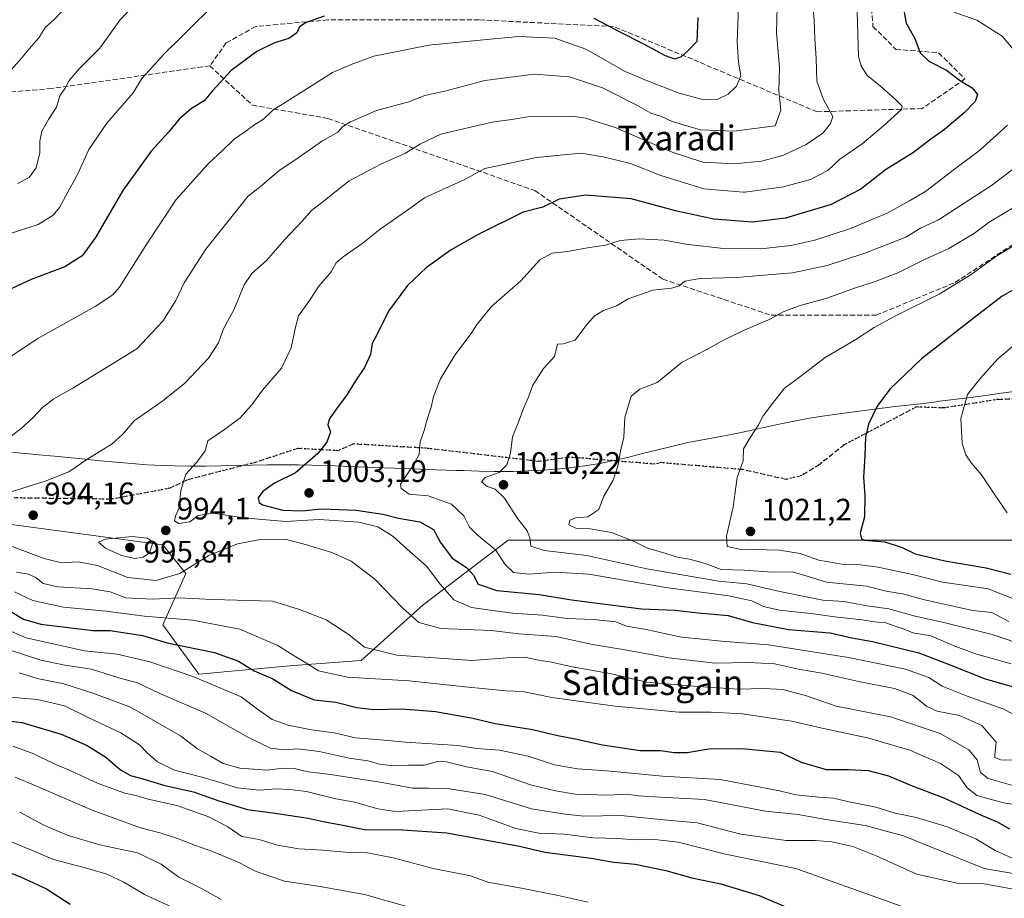
# Model space of a CAD drawing. Units: metres. Extents: x 579863 to 583310, y 4754344 to 4756698.
# Drawn here: x 581429 to 581747, y 4755274 to 4755557 of the extents above; entities that cross this region are included whole.
import ezdxf
from ezdxf.enums import TextEntityAlignment as Align

# ---------------------------------------------------------------- set-up
doc = ezdxf.new("R2010")
doc.units = ezdxf.units.M
doc.header["$MEASUREMENT"] = 0
doc.linetypes.add('DGN Style 3', pattern=[2.307223, 1.648017, -0.659207])
doc.linetypes.add('DGN Style 5', pattern=[1.153612, 0.494405, -0.659207])
for name, color, linetype, lineweight in [('Arbolado forestal CxS', 92, 'Continuous', 0), ('Curva de nivel maestra', 30, 'Continuous', 30), ('Curva de nivel normal', 30, 'Continuous', 0), ('Municipio', 91, 'Continuous', 13), ('Municipio CxS', 4, 'Continuous', 0), ('Punto de cota en terreno', 7, 'Continuous', 0), ('Ruta', 7, 'DGN Style 5', 30), ('Rótulo de punto de cota en terreno', 7, 'Continuous', 0), ('Senda', 7, 'DGN Style 3', 0), ('Texto cartográfico', 7, 'Continuous', 0)]:
    doc.layers.add(name, color=color, linetype=linetype, lineweight=lineweight)
doc.styles.add('Style-Arial', font='txt')

# ---------------------------------------------------------------- blocks, each defined once
blk = doc.blocks.new('*U6')
at = {"layer": 'Arbolado forestal CxS', "color": 92, "linetype": 'Continuous', "lineweight": 0}
blk.add_polyline3d([(581779.3091, 4755389.3433, 1033.635), (581696.8741, 4755389.3447, 1024.4334), (581586.9615, 4755389.3467, 1007.6542), (581567.5737, 4755374.6461, 996.1031), (581559.4837, 4755368.5115, 991.9973), (581539.5851, 4755350.5161, 983.9178), (581517.7283, 4755348.9765, 979.3181), (581487.2493, 4755346.1611, 971.8783), (581475.6515, 4755362.0251, 980.0887), (581483.0369, 4755378.6375, 990.6447), (581475.6519, 4755387.8677, 994.3684), (581407.5013, 4755396.9617, 987.5693)], dxfattribs=at)
blk = doc.blocks.new('5PATER')
at = {"layer": 'Punto de cota en terreno', "linetype": 'Continuous', "lineweight": 0}
h = blk.add_hatch(color=51, dxfattribs=at)
edge = h.paths.add_edge_path()
edge.add_ellipse((0, 0), major_axis=(-0.11, -0.111), ratio=0.999422, start_angle=0, end_angle=360)

msp = doc.modelspace()

# ---------------------------------------------------------------- linework, layer by layer
at = {"layer": 'Arbolado forestal CxS', "color": 92, "linetype": 'Continuous', "lineweight": 0}
for points in [[(581407.5013, 4755396.9617, 987.5693), (581475.6519, 4755387.8677, 994.3684), (581483.0369, 4755378.6375, 990.6447), (581475.6515, 4755362.0251, 980.0887), (581487.2493, 4755346.1611, 971.8783), (581517.7283, 4755348.9765, 979.3181), (581539.5851, 4755350.5161, 983.9178), (581559.4837, 4755368.5115, 991.9973), (581567.5737, 4755374.6461, 996.1031), (581586.9615, 4755389.3467, 1007.6542), (581696.8741, 4755389.3447, 1024.4334), (581779.3091, 4755389.3433, 1033.635)], [(581779.3091, 4755389.3433, 1033.635), (581696.8741, 4755389.3447, 1024.4334), (581586.9615, 4755389.3467, 1007.6542), (581567.5737, 4755374.6461, 996.1031), (581559.4837, 4755368.5115, 991.9973), (581539.5851, 4755350.5161, 983.9178), (581517.7283, 4755348.9765, 979.3181), (581487.2493, 4755346.1611, 971.8783), (581475.6515, 4755362.0251, 980.0887), (581483.0369, 4755378.6375, 990.6447), (581475.6519, 4755387.8677, 994.3684), (581407.5013, 4755396.9617, 987.5693)], [(581779.3091, 4755389.3433, 1033.635), (581696.8741, 4755389.3447, 1024.4334), (581586.9615, 4755389.3467, 1007.6542), (581567.5737, 4755374.6461, 996.1031), (581559.4837, 4755368.5115, 991.9973), (581539.5851, 4755350.5161, 983.9178), (581517.7283, 4755348.9765, 979.3181), (581487.2493, 4755346.1611, 971.8783), (581475.6515, 4755362.0251, 980.0887), (581483.0369, 4755378.6375, 990.6447), (581475.6519, 4755387.8677, 994.3684), (581407.5013, 4755396.9617, 987.5693)]]:
    msp.add_polyline3d(points, dxfattribs=at)
at = {"layer": 'Curva de nivel maestra', "color": 30, "linetype": 'Continuous', "lineweight": 30, "flags": 128}
for points, elevation in [([(581714.6, 4755559.6101), (581715.22, 4755556.0501), (581717.96, 4755551.1101), (581719.77, 4755546.5001), (581722.51, 4755543.8601), (581728.25, 4755540.9701), (581732.73, 4755537.5401), (581736.5, 4755535.2001), (581738.26, 4755533.0601), (581737.45, 4755530.8101), (581733.91, 4755527.1701), (581727.54, 4755521.7401), (581722.72, 4755518.3401), (581717.55, 4755514.3401), (581708.53, 4755508.8001), (581700.55, 4755502.5401), (581691, 4755497.5601), (581676.34, 4755493.1601), (581665.67, 4755491.9501), (581653.24, 4755492.8401), (581641.3, 4755495.4801), (581626.58, 4755499.4501), (581612, 4755500.5701), (581603.34, 4755499.2801), (581598.06, 4755496.7401), (581591.78, 4755495.1401), (581577.22, 4755487.9501), (581568.57, 4755482.9601), (581560.62, 4755477.2501), (581554.42, 4755471.4901), (581548.38, 4755463.2201), (581544.85, 4755456.0201), (581543.04, 4755452.7301), (581542.52, 4755449.1901), (581540.64, 4755445.0601), (581537.7, 4755440.7601), (581534.77, 4755435.9801), (581532.07, 4755432.5101), (581529.24, 4755428.3401), (581528.82, 4755426.5901), (581529.66, 4755424.3301), (581528.45, 4755420.9401), (581525.62, 4755417.3501), (581518.38, 4755411.1001), (581511.58, 4755407.6901), (581507.79, 4755405.1001), (581506.34, 4755402.9601), (581506.65, 4755401.4801), (581507.68, 4755400.7501), (581514.28, 4755399.0501), (581520.44, 4755398.8401), (581526.76, 4755399.4201), (581537.9, 4755399.0501), (581546.48, 4755397.7601), (581551.54, 4755396.4501), (581558.45, 4755395.2601), (581562.82, 4755392.7701), (581565.07, 4755388.6501), (581568.86, 4755383.5401), (581573.51, 4755380.5301), (581575.73, 4755378.0801), (581577.2, 4755375.1901), (581583.27, 4755373.1601), (581596.95, 4755371.8701), (581607.38, 4755370.1501), (581629.94, 4755367.2301), (581640.73, 4755366.7401), (581648.18, 4755365.9401), (581657.8, 4755365.0601), (581665.67, 4755362.7601), (581677.34, 4755360.5501), (581690.77, 4755359.4801), (581697.72, 4755357.8601), (581704.37, 4755356.7201), (581719.29, 4755352.9801), (581729.1, 4755349.2601), (581740.67, 4755344.6001), (581763.49, 4755338.1701)], 1000), ([(581527.63, 4755558.3201), (581521.78, 4755556.3001), (581519.69, 4755554.8501), (581518.79, 4755553.0201), (581516.27, 4755551.1601), (581511.57, 4755549.7001), (581505.88, 4755546.9801), (581497.62, 4755540.8601), (581491.56, 4755534.2201), (581488.95, 4755531.0401), (581484.82, 4755528.5901), (581480.87, 4755525.0901), (581477.46, 4755520.9101), (581471.87, 4755514.8001), (581462.67, 4755502.1201), (581453.87, 4755486.9501), (581449.58, 4755481.0201), (581444.06, 4755477.5401), (581433.21, 4755473.3901), (581420.78, 4755467.7501)], 975), ([(581648.07, 4755557.8701), (581647.77, 4755550.1201), (581644.84, 4755547.1301), (581642.67, 4755545.2301), (581640.67, 4755544.5201), (581637.67, 4755545.5401), (581630.68, 4755549.3601), (581623.03, 4755553.1401), (581614.6, 4755557.6201)], 975), ([(581753.36, 4755472.0801), (581746.14, 4755468.0601), (581735.88, 4755460.0701), (581720.16, 4755447.8401), (581709.97, 4755438.0601), (581705.85, 4755432.5301), (581703.09, 4755426.7401), (581702.11, 4755422.5301), (581701.94, 4755416.6901), (581701.42, 4755409.5901), (581701.92, 4755403.8801), (581701.74, 4755396.8601), (581700.44, 4755391.5701), (581700.77, 4755389.7601), (581701.82, 4755389.3201), (581708.31, 4755388.8101), (581713.97, 4755387.0001), (581718.08, 4755384.9401), (581727.69, 4755382.6501), (581741, 4755380.4601), (581749, 4755378.4401)], 1025), ([(581426.6, 4755366.3601), (581430.67, 4755363.8401), (581436.33, 4755362.2801), (581453, 4755360.2701), (581458.67, 4755360.1801), (581469.01, 4755358.6201), (581477, 4755356.2801), (581492.24, 4755353.0901), (581499.96, 4755350.3001), (581505.02, 4755347.2601), (581511.1, 4755344.6301), (581517.11, 4755340.8201), (581524.42, 4755337.8401), (581531.34, 4755337.0601), (581538.09, 4755335.4001), (581543.67, 4755334.7701), (581552.67, 4755334.9501), (581563.46, 4755334.1101), (581575.49, 4755331.9401), (581582.7, 4755330.1901), (581594.78, 4755328.3301), (581602.97, 4755326.3201), (581608.48, 4755325.2801), (581617.33, 4755323.3701), (581629.51, 4755321.5601), (581636, 4755321.5001), (581640.42, 4755320.8901), (581644.67, 4755320.8801), (581651.6, 4755322.0801), (581662.24, 4755322.2001), (581674.61, 4755320.9601), (581681.38, 4755317.8101), (581689.45, 4755315.3901), (581696.66, 4755315.4401), (581702.99, 4755315.1101), (581709.52, 4755313.3701), (581717.12, 4755310.0901), (581727.34, 4755306.2201), (581738.96, 4755300.9001), (581744.51, 4755298.5001), (581748.49, 4755296.2701)], 975), ([(581423.98, 4755331.2801), (581430.16, 4755330.5001), (581442.86, 4755326.8301), (581451.19, 4755323.1501), (581457.19, 4755319.3501), (581461.93, 4755315.2801), (581465.14, 4755313.4401), (581469.21, 4755312.3501), (581476.22, 4755310.1801), (581485.53, 4755308.2101), (581493.63, 4755305.3101), (581502.86, 4755302.5401), (581511.03, 4755301.4601), (581522.47, 4755299.7101), (581527.34, 4755298.5701), (581533.06, 4755297.6001), (581541.13, 4755295.9701), (581551.35, 4755296.0401), (581567.16, 4755294.9501), (581590.59, 4755290.7101), (581598.75, 4755288.7701), (581613.7, 4755286.7701), (581620.99, 4755285.5301), (581627.83, 4755284.9001), (581637.77, 4755282.7901), (581646.12, 4755280.4701), (581655.46, 4755278.4801), (581667.86, 4755274.7401), (581678.16, 4755270.3101)], 950), ([(581421.03, 4755284.1401), (581429.71, 4755280.8201), (581438.12, 4755276.8601), (581445.68, 4755272.0001)], 925)]:
    msp.add_lwpolyline(points, dxfattribs=dict(at, elevation=elevation))
at = {"layer": 'Curva de nivel normal', "color": 30, "linetype": 'Continuous', "lineweight": 0, "flags": 128}
for points, elevation in [([(581752.72, 4755579.12), (581744.2, 4755575.27), (581739.74, 4755572.62), (581733.09, 4755569.0301), (581727.52, 4755565.18), (581725.89, 4755562.9), (581726.64, 4755561.36), (581728.25, 4755560.44), (581738.03, 4755557.04), (581746.21, 4755551.9), (581752.37, 4755544.5)], 1005), ([(581673.86, 4755569.66), (581673.42, 4755552.99), (581674.42, 4755541.76), (581674.2, 4755534.22), (581674.83, 4755528.06), (581673, 4755523.02), (581659.67, 4755521.3), (581648.96, 4755521.66), (581639.84, 4755524.36), (581636.3, 4755525.96), (581632.95, 4755527.06), (581628.45, 4755529.6), (581617.28, 4755535.23), (581606.67, 4755538.77), (581595.34, 4755539.67), (581579.41, 4755537.61), (581566.46, 4755534.15), (581560.02, 4755532.72), (581554.9, 4755530.75), (581544.48, 4755527.92), (581536.05, 4755524.28), (581533.66, 4755522.76), (581532.02, 4755520.95), (581527.08, 4755518.16), (581519.27, 4755512.67), (581513, 4755508.48), (581507.09, 4755503.42), (581504.7559, 4755501.5653), (581503, 4755500.17), (581489.47, 4755483.17), (581482.46, 4755472.3), (581479.84, 4755466.64), (581475.6, 4755459.93), (581467.27, 4755451.01), (581446.6, 4755438.35), (581440.42, 4755434.89), (581436.86, 4755432.16), (581433.85, 4755428.89), (581429.93, 4755425.37), (581426.84, 4755422.96)], 985), ([(581685.02, 4755563.35), (581685.51, 4755557.02), (581685.73, 4755551.02), (581686.18, 4755544.69), (581686.4, 4755537.34), (581688.62, 4755531.44), (581691.59, 4755525.94), (581690.84, 4755523.72), (581688.4, 4755520.63), (581682.93, 4755516.93), (581675.41, 4755513.43), (581668.6, 4755511.57), (581659.67, 4755510.69), (581649.62, 4755511.3), (581639.77, 4755514.45), (581621.41, 4755522.42), (581611.82, 4755525.48), (581607.41, 4755526.09), (581593.95, 4755525.97), (581588.12, 4755525.06), (581582.32, 4755524.29), (581574.34, 4755522.49), (581565.24, 4755520.34), (581558.63, 4755517.16), (581553.87, 4755514.14), (581545.83, 4755510.58), (581535.63, 4755505.21), (581531.0262, 4755501.5653), (581528.67, 4755499.7), (581523.49, 4755495.71), (581520.61, 4755492.3), (581514.86, 4755486.18), (581508.99, 4755479.56), (581504.32, 4755475.35), (581501.81, 4755471.66), (581498.48, 4755463.6), (581495.1, 4755457.33), (581493.5, 4755453.02), (581490.31, 4755448.02), (581482.68, 4755440), (581475.55, 4755434.3), (581466.32, 4755427.83), (581462.61, 4755423.4), (581459.26, 4755420.42), (581451.39, 4755415.61), (581445.3, 4755411.42), (581437.72, 4755408.35), (581421.49, 4755403.32)], 990), ([(581493.93, 4755564.04), (581481.6, 4755551.69), (581475.99, 4755546.18), (581471.31, 4755540.9), (581468.84, 4755538.21), (581466, 4755533.65), (581457.58, 4755523.84), (581451.74, 4755515.39), (581448.32, 4755507.69), (581444.957, 4755501.5653), (581442.28, 4755496.69), (581440.25, 4755494.19), (581435.38, 4755491.18), (581422.99, 4755487.22)], 970), ([(581467.55, 4755563.17), (581461.75, 4755557.02), (581455.3, 4755548), (581448.69, 4755541.42), (581445.38, 4755537.63), (581444.16, 4755535.09), (581442.42, 4755532.69), (581441.29, 4755529.02), (581438.7, 4755525.02), (581436.62, 4755521.21), (581436, 4755518.07), (581436, 4755514.32), (581434.74, 4755509.48), (581432.56, 4755506.3), (581428.78, 4755504.39)], 965), ([(581416.12, 4755441.59), (581435.13, 4755454.24), (581453.78, 4755464.66), (581459.51, 4755468.44), (581461.6, 4755470.98), (581470.4, 4755484.97), (581479.94, 4755499.26), (581482.0069, 4755501.5653), (581486.27, 4755506.32), (581490.46, 4755510.93), (581494.85, 4755515.02), (581498.6, 4755518.69), (581501.99, 4755521.06), (581504.94, 4755523.2), (581508.06, 4755525.08), (581511.02, 4755528.07), (581521.67, 4755534.68), (581530.34, 4755540.21), (581536.34, 4755542.71), (581543.67, 4755545.39), (581561.34, 4755548.96), (581576.67, 4755550.5), (581590.34, 4755551.76), (581601.98, 4755551.23), (581611.92, 4755547.7), (581624.64, 4755540.51), (581632, 4755537.43), (581642, 4755533.54), (581650, 4755531.41), (581654.55, 4755531.58), (581657.85, 4755533.18), (581660.52, 4755535.74), (581661.94, 4755539.06), (581661.2, 4755543.54), (581660.72, 4755550.07), (581661.17, 4755561.18)], 980), ([(581425.13, 4755539.19), (581430.03, 4755544.81), (581433.26, 4755548.69), (581435.62, 4755551.35), (581437.68, 4755554.69), (581440.5, 4755557.14), (581443.02, 4755559.87)], 960), ([(581699.38, 4755559.77), (581699.9, 4755545.29), (581700.66, 4755542.37), (581702.64, 4755539.26), (581706.88, 4755535.92), (581711.86, 4755531.31), (581713.88, 4755529.35), (581713.68, 4755528.28), (581707.91, 4755523.02), (581701.08, 4755517.18), (581693.82, 4755512.21), (581690, 4755508.52), (581684.34, 4755505.66), (581675.67, 4755503.27), (581663.1853, 4755501.5653), (581663, 4755501.54), (581662.7198, 4755501.5653), (581650.04, 4755502.71), (581636.14, 4755507.01), (581626.37, 4755510.79), (581617.59, 4755512.96), (581610.46, 4755514.15), (581596.1, 4755512.81), (581579.4, 4755509.19), (581572.76, 4755505.53), (581567.69, 4755503.32), (581563.889, 4755501.5653), (581560, 4755499.77), (581554.93, 4755496.09), (581545.66, 4755489.69), (581539.7, 4755484.88), (581533.74, 4755480.78), (581531.53, 4755478.77), (581529.9, 4755475.93), (581525.86, 4755471.25), (581522.89, 4755466.69), (581519.3, 4755461.69), (581518.39, 4755458.02), (581516.97, 4755451.38), (581513.86, 4755444.81), (581507.7, 4755437.72), (581504.34, 4755432.97), (581500.54, 4755428.81), (581495.48, 4755425), (581490.1, 4755421.37), (581489.26, 4755418.2), (581486.54, 4755414.46), (581482.97, 4755410.66), (581481.4, 4755405.38), (581480.84, 4755399.78), (581479.7, 4755397.09), (581479.34, 4755395.56), (581480.76, 4755394.75), (581484.26, 4755395.27), (581487, 4755397.28), (581491.67, 4755398.03), (581501.62, 4755396.6), (581515.16, 4755395.35), (581525.98, 4755396.01), (581538.76, 4755395.2), (581544.94, 4755393.63), (581549.82, 4755390.52), (581554.29, 4755386.6), (581560.61, 4755381.02), (581565, 4755375.12), (581569.42, 4755370.13), (581575.05, 4755367.62), (581581.92, 4755366.66), (581588.39, 4755365.81), (581597.92, 4755365.21), (581605.89, 4755364.12), (581614.48, 4755363.77), (581621.67, 4755362.98), (581625.06, 4755361.65), (581630.9, 4755360.7), (581642.82, 4755358.06), (581649.31, 4755357.38), (581655.72, 4755356.73), (581670.84, 4755355.56), (581696.64, 4755351.48), (581714.99, 4755347.72), (581722.52, 4755345.05), (581726.85, 4755342.27), (581734.83, 4755339.06), (581746.72, 4755334.85), (581751.74, 4755332.09)], 995), ([(581747.84, 4755523.19), (581738.88, 4755515.06), (581730.38, 4755508.73), (581721.85, 4755502.07), (581720.9997, 4755501.5653), (581716.29, 4755498.77), (581709.06, 4755494.8), (581697.29, 4755489.82), (581685.76, 4755486.05), (581678, 4755484.41), (581668.34, 4755483.34), (581656.34, 4755483.37), (581644.22, 4755484.77), (581637.19, 4755486.12), (581629.22, 4755486.55), (581623, 4755486.03), (581618.34, 4755484.54), (581612.52, 4755483.64), (581606.09, 4755482.43), (581601.14, 4755481.96), (581597.1, 4755479.71), (581591.03, 4755473.02), (581581.57, 4755464.67), (581576.88, 4755459), (581575, 4755456.02), (581569.76, 4755449.04), (581565.11, 4755441.41), (581562.86, 4755435.66), (581562.09, 4755432.2), (581560.62, 4755427.65), (581559.83, 4755424.69), (581558.55, 4755421.02), (581558.24, 4755417.02), (581555.79, 4755412.69), (581552.17, 4755407.42), (581552.4, 4755405.97), (581554.98, 4755404.18), (581561.15, 4755403.62), (581568.64, 4755400.94), (581572.63, 4755397.18), (581574.47, 4755393.54), (581576.78, 4755391.15), (581582.8, 4755386.28), (581585.96, 4755381.49), (581588.64, 4755378.96), (581593.61, 4755378.38), (581602.05, 4755379.08), (581612.95, 4755378.34), (581637.78, 4755374.12), (581658.01, 4755371.36), (581665.49, 4755369.84), (581669.28, 4755367.96), (581674.4, 4755366.75), (581685.34, 4755365.64), (581692.1, 4755364.66), (581701, 4755363.63), (581705.01, 4755362.98), (581708.69, 4755362.68), (581712.32, 4755361.37), (581714.59, 4755360.65), (581717.36, 4755359.5), (581723.15, 4755358.53), (581730.35, 4755355.33), (581737.53, 4755352.74), (581749.11, 4755349.42)], 1005), ([(581759.67, 4755516.66), (581742.67, 4755503.72), (581739.3533, 4755501.5653), (581725.63, 4755492.65), (581719.85, 4755490.02), (581715.11, 4755487.1), (581701.9, 4755481.86), (581689.71, 4755477.88), (581678.62, 4755475.6), (581668.05, 4755474.73), (581660.67, 4755474.02), (581648.84, 4755473.76), (581643.89, 4755472.84), (581641.96, 4755471.29), (581639.53, 4755470.63), (581633.58, 4755469.93), (581625.55, 4755467.2), (581622.11, 4755465.02), (581617.46, 4755463.26), (581614.61, 4755461.61), (581611.98, 4755458.46), (581608.5, 4755453.82), (581604.7, 4755452.68), (581602.86, 4755452.54), (581601.91, 4755448.62), (581598.3, 4755444.69), (581594.9, 4755439.35), (581593.42, 4755435.22), (581591.89, 4755431.82), (581590.19, 4755427.22), (581588.35, 4755422.69), (581587.69, 4755417.42), (581586.54, 4755413.64), (581584, 4755411.19), (581579.53, 4755409.59), (581578.35, 4755408.12), (581580.17, 4755406.71), (581582.71, 4755405.84), (581585.71, 4755402.92), (581589.68, 4755396.69), (581593.06, 4755392.41), (581593.91, 4755390.1), (581594.21, 4755387.4), (581598.54, 4755386), (581612.24, 4755384.41), (581631.65, 4755380.11), (581654.8, 4755376.13), (581663.84, 4755375.24), (581674.44, 4755372.77), (581688.35, 4755370.04), (581695.26, 4755369.62), (581701.9, 4755368.25), (581709.64, 4755367.21), (581718.12, 4755364.79), (581726.98, 4755362.96), (581742.92, 4755358.98), (581754.06, 4755355.17)], 1010), ([(581749.72, 4755496.54), (581741.99, 4755491.86), (581737.28, 4755488.35), (581728.99, 4755483.37), (581720.67, 4755479.64), (581712.52, 4755475.55), (581704.73, 4755472.56), (581699.18, 4755470.87), (581689.34, 4755467.32), (581681.06, 4755465.08), (581675.56, 4755463.01), (581671.39, 4755460.59), (581663, 4755457.13), (581655.67, 4755453.54), (581651.34, 4755451.04), (581643, 4755446.71), (581635, 4755440.22), (581629.34, 4755438.02), (581626.54, 4755435.75), (581624.55, 4755428.91), (581624.18, 4755422.53), (581623.13, 4755418.07), (581622.3, 4755413.22), (581620.8, 4755408.69), (581617.68, 4755403.35), (581616.12, 4755399.25), (581612.63, 4755396.88), (581608.78, 4755396.51), (581606.83, 4755395.77), (581606.53, 4755394.32), (581608.92, 4755393.1), (581613.35, 4755392.99), (581620.24, 4755391.83), (581627.55, 4755388.89), (581631.67, 4755386.93), (581637.77, 4755385.1), (581641.48, 4755383.82), (581645.37, 4755383.21), (581650.46, 4755381.79), (581655.56, 4755379.92), (581663.06, 4755379.71), (581672, 4755379.06), (581678.47, 4755379.17), (581683.3, 4755377.76), (581689.51, 4755375.8), (581702.38, 4755374.47), (581708.8, 4755372.94), (581714.62, 4755371.89), (581720.68, 4755370.25), (581736.64, 4755366.65), (581742.83, 4755366.06), (581748.34, 4755363.16)], 1015), ([(581754.58, 4755487.07), (581744.44, 4755481.02), (581736.22, 4755475.02), (581725.87, 4755468.74), (581712.39, 4755462.04), (581704.92, 4755457.94), (581698.99, 4755454.07), (581689.15, 4755448.23), (581680.82, 4755441.93), (581676.03, 4755438.35), (581672.15, 4755433.38), (581669.13, 4755429.45), (581667.6, 4755426.51), (581664.81, 4755422.2), (581662.77, 4755418.82), (581662.7, 4755414.94), (581660.7, 4755409.58), (581659.44, 4755400.15), (581657.34, 4755390.68), (581657.48, 4755387.26), (581661.46, 4755386.4), (581674.34, 4755386.08), (581681, 4755385), (581687.05, 4755382.89), (581694.52, 4755381.57), (581700.38, 4755381.43), (581706.18, 4755380.62), (581717.21, 4755378.23), (581726.88, 4755375.8), (581734.41, 4755374.72), (581741.69, 4755373.61), (581757.62, 4755367.3)], 1020), ([(581750, 4755452.26), (581744.73, 4755447.78), (581739.21, 4755441.56), (581734.94, 4755436.3), (581732.89, 4755428.59), (581733.29, 4755420.64), (581734.49, 4755416.84), (581736.29, 4755414.19), (581739.53, 4755410.4), (581743.56, 4755404.32), (581747.81, 4755398.18)], 1030), ([(581465.77, 4755390.53), (581457.01, 4755389.7), (581454.88, 4755388.74), (581457.14, 4755386.72), (581462.32, 4755384.4), (581466.54, 4755383.41), (581469.26, 4755383.82), (581471.29, 4755385.3), (581472.49, 4755388.84), (581470.58, 4755390.05), (581465.77, 4755390.53)], 995), ([(581427.04, 4755387.29), (581437.34, 4755383.49), (581442.96, 4755382.01), (581448.3, 4755382.4), (581454.57, 4755381.15), (581464.31, 4755377.26), (581473.3, 4755376.32), (581481.13, 4755378.61), (581490.48, 4755384.38), (581499.66, 4755388.14), (581507.1, 4755389.55), (581515.06, 4755389.69), (581521.57, 4755387.95), (581530.08, 4755385.4), (581536.31, 4755382.54), (581543.91, 4755376.73), (581552.82, 4755367.5), (581558.16, 4755362.84), (581565.27, 4755360.86), (581581.59, 4755360.2), (581590.33, 4755359.15), (581602.33, 4755358.32), (581614.06, 4755355.68), (581624.04, 4755354.13), (581638.76, 4755351.4), (581653.69, 4755349.65), (581664.34, 4755349.88), (581672.72, 4755349.49), (581680.56, 4755347.72), (581688.08, 4755346.49), (581700.34, 4755343.68), (581711.45, 4755341.49), (581717.44, 4755339.23), (581721.88, 4755335.69), (581725.18, 4755334.23), (581732.42, 4755332.76), (581739.62, 4755329.63), (581744.18, 4755324.2), (581743.75, 4755319.99), (581743.84, 4755319.24), (581745.74, 4755318.5), (581752.72, 4755318.35)], 990), ([(581428.43, 4755379.04), (581432.3, 4755378.43), (581434.7, 4755377.32), (581436.99, 4755375.43), (581441.76, 4755374.25), (581452.83, 4755373.71), (581458.59, 4755372.64), (581463.65, 4755370.78), (581472.34, 4755370.31), (581480.67, 4755370.76), (581491.67, 4755370.23), (581511, 4755369.64), (581519.67, 4755366.94), (581528.27, 4755363.67), (581535.64, 4755358.85), (581540.61, 4755354.84), (581551.06, 4755352.27), (581575.22, 4755350.58), (581586.48, 4755351.44), (581592.34, 4755351.57), (581596.67, 4755350.7), (581600.91, 4755350.02), (581607.59, 4755348.48), (581619.71, 4755346.38), (581631.62, 4755343.52), (581646.64, 4755342.29), (581661.01, 4755341.27), (581669.2, 4755341.56), (581675.41, 4755341.2), (581682.74, 4755339.27), (581692.67, 4755335.79), (581710.12, 4755332.4), (581726.15, 4755327.01), (581735.37, 4755321.69), (581738.08, 4755318.46), (581739.19, 4755314.43), (581741.68, 4755312.54), (581749.88, 4755310.08)], 985), ([(581756.99, 4755303.01), (581746.64, 4755304.66), (581738.04, 4755307), (581734.92, 4755309.46), (581732.1, 4755313.42), (581726.27, 4755317.37), (581716.41, 4755321.58), (581702.76, 4755325.62), (581689.08, 4755328.52), (581678.32, 4755331.01), (581671.75, 4755331.96), (581662.51, 4755333.36), (581652.35, 4755333.88), (581641.94, 4755333.93), (581621.38, 4755335.8), (581600.98, 4755338.64), (581591.55, 4755340.5), (581586.12, 4755340.79), (581573.02, 4755342.04), (581555.01, 4755344.03), (581535.11, 4755345.13), (581525.76, 4755347.18), (581522.19, 4755349.5), (581517.92, 4755352.02), (581512.67, 4755355.4), (581500.43, 4755360.6), (581485.19, 4755363.53), (581469.73, 4755364.89), (581457.39, 4755366.45), (581443.6, 4755367.75), (581433.67, 4755369.93), (581427.78, 4755372.68)], 980), ([(581415.92, 4755364.56), (581431.51, 4755357.86), (581450.3, 4755353.65), (581460.92, 4755352.61), (581471.39, 4755350.07), (581485.32, 4755345.34), (581494.49, 4755341.5), (581500.84, 4755338.85), (581506.13, 4755334.81), (581510.89, 4755331.57), (581516.03, 4755329.72), (581523.55, 4755328.23), (581530.8, 4755327.21), (581537.68, 4755325.62), (581546.97, 4755324.88), (581553.86, 4755324.21), (581570.66, 4755323.1), (581576.84, 4755322.19), (581584.14, 4755321.64), (581593.34, 4755319.69), (581601.91, 4755316.92), (581609.26, 4755315.65), (581618.75, 4755314.94), (581636.63, 4755313.29), (581655.22, 4755312.22), (581674.4, 4755308.5), (581679.61, 4755307.23), (581687.06, 4755306.42), (581691.84, 4755306.19), (581696.33, 4755305.06), (581705.46, 4755303.2), (581711.62, 4755301.28), (581718.6, 4755299.88), (581728.41, 4755296.88), (581737.63, 4755293.01), (581743.92, 4755289.28), (581751.5, 4755285.85)], 970), ([(581421.29, 4755355.47), (581436.28, 4755350.6), (581444.01, 4755349.04), (581452.58, 4755347.73), (581461.41, 4755344.96), (581467.4, 4755343.31), (581474.64, 4755339.91), (581489.36, 4755333.6), (581502.96, 4755325.79), (581510.28, 4755322.32), (581514.67, 4755321.75), (581519.09, 4755322.07), (581526.01, 4755321.18), (581535.65, 4755319.05), (581541.69, 4755318.18), (581545.59, 4755317.12), (581549.98, 4755316.55), (581554.82, 4755316.83), (581559.88, 4755316.77), (581564.1, 4755317.96), (581567, 4755317.9), (581573.48, 4755316.28), (581581.92, 4755314.74), (581594.09, 4755310.48), (581602.15, 4755308.54), (581608.49, 4755307.43), (581619.09, 4755307.1), (581625.1, 4755307.45), (581628.98, 4755306.87), (581635.93, 4755306.42), (581650.16, 4755305.71), (581669.86, 4755301.92), (581680.38, 4755300.87), (581688.68, 4755299.4), (581701.98, 4755297.32), (581714.36, 4755294.04), (581740.41, 4755283.43), (581753.49, 4755281.18)], 965), ([(581749.78, 4755276.82), (581740.27, 4755278.47), (581732.09, 4755278.66), (581718.62, 4755281.63), (581705.5, 4755287.52), (581697.99, 4755290.55), (581691.28, 4755292.08), (581685.84, 4755292.47), (581676.51, 4755292.46), (581661.88, 4755294.56), (581647.84, 4755298.18), (581637.12, 4755299.14), (581623.2, 4755300.55), (581611.36, 4755300.39), (581605.29, 4755301.01), (581594.48, 4755302.71), (581579.51, 4755307.34), (581567.96, 4755309.18), (581561.37, 4755309.36), (581556.08, 4755309.33), (581546.32, 4755311.21), (581529.67, 4755313.82), (581522.49, 4755314.59), (581517.94, 4755315.68), (581514.44, 4755315.82), (581509.27, 4755315.13), (581500.47, 4755315.82), (581495.01, 4755317.36), (581491.14, 4755319.61), (581486.78, 4755322.02), (581481.34, 4755326.26), (581465.14, 4755335.49), (581453.4, 4755339.94), (581443.66, 4755343.07), (581435.08, 4755344.76), (581429.27, 4755346.54)], 960), ([(581423.88, 4755339.09), (581429.96, 4755338.42), (581435.24, 4755337.99), (581443.9, 4755335.93), (581451.76, 4755332.07), (581462.02, 4755327.24), (581468.09, 4755323.36), (581470.64, 4755320.66), (581473.86, 4755317.91), (581479.36, 4755315.2), (581489.07, 4755312.74), (581499.7, 4755309.43), (581506.67, 4755308.77), (581512.29, 4755309.2), (581516.48, 4755308.91), (581521.93, 4755308.34), (581531.33, 4755305.97), (581537.54, 4755304.85), (581544.92, 4755302.66), (581550.63, 4755301.84), (581567.48, 4755302.69), (581577.6, 4755300.7), (581589.35, 4755296.36), (581596.8, 4755294.87), (581604.94, 4755294.5), (581614.3, 4755293.33), (581622.23, 4755293.1), (581627.94, 4755292.67), (581633.24, 4755292.88), (581641.67, 4755291.95), (581657, 4755288.07), (581679.62, 4755283.5), (581713.59, 4755271.28)], 955), ([(581427.24, 4755322.92), (581434.07, 4755320.41), (581440.35, 4755317.34), (581445.98, 4755314.93), (581454.75, 4755310.87), (581463.37, 4755307.79), (581466.95, 4755307), (581470.84, 4755305.86), (581480.14, 4755303.82), (581490.42, 4755300.1), (581496.54, 4755296.89), (581501.07, 4755293.78), (581506.63, 4755292.77), (581512.56, 4755290.94), (581519.43, 4755289.78), (581527.15, 4755289.41), (581534.43, 4755288.75), (581541.05, 4755288.6), (581549.86, 4755286.86), (581562.73, 4755283.42), (581574.74, 4755281.08), (581580.41, 4755279.07), (581591.23, 4755277.16), (581603.06, 4755274.72), (581612.67, 4755272.6)], 945), ([(581428.02, 4755312.87), (581435.46, 4755309.81), (581452.79, 4755302.25), (581468.44, 4755296.57), (581475.02, 4755294.86), (581480.67, 4755293.04), (581486.1, 4755290.86), (581491.61, 4755288.96), (581499.67, 4755285.57), (581505.67, 4755282.55), (581514.84, 4755279.42), (581526.36, 4755277.7), (581540.64, 4755275.05), (581554.28, 4755271.21)], 940), ([(581429.46, 4755301.64), (581437.23, 4755297.44), (581445.06, 4755294.16), (581455.34, 4755291.12), (581467.46, 4755288.56), (581475.06, 4755284.91), (581480.78, 4755280.68), (581488.23, 4755276.94), (581494.46, 4755273.43)], 935), ([(581418.86, 4755295.36), (581440.34, 4755286.35), (581451.46, 4755283.5), (581457.56, 4755281.64), (581463.02, 4755279.03), (581469.7, 4755275.04), (581478.84, 4755270.84)], 930)]:
    msp.add_lwpolyline(points, dxfattribs=dict(at, elevation=elevation))
at = {"layer": 'Municipio', "color": 91, "linetype": 'Continuous', "lineweight": 13, "flags": 128}
msp.add_lwpolyline([(581750.77, 4755437.405), (581745.819, 4755436.711), (581740.862, 4755436.049), (581735.903, 4755435.413), (581725.982, 4755434.14), (581725.728, 4755434.108), (581720.768, 4755433.471), (581715.803, 4755432.888), (581710.836, 4755432.303), (581705.87, 4755431.721), (581700.907, 4755431.114), (581695.95, 4755430.463), (581688.998, 4755429.449), (581684.062, 4755428.651), (581679.159, 4755427.772), (581674.263, 4755426.759), (581669.385, 4755425.661), (581664.501, 4755424.588), (581658.875, 4755423.483), (581649.044, 4755421.65), (581644.854, 4755420.798), (581639.978, 4755419.689), (581635.122, 4755418.491), (581630.273, 4755417.262), (581625.419, 4755416.06), (581620.546, 4755414.943), (581616.523, 4755414.131), (581611.59, 4755413.303), (581606.632, 4755412.649), (581603.49, 4755412.319), (581598.505, 4755411.921), (581593.511, 4755411.66), (581588.511, 4755411.53), (581587.476, 4755411.502), (581582.477, 4755411.499), (581577.478, 4755411.599), (581572.481, 4755411.767), (581570.288, 4755411.84), (581563.62, 4755412.065), (581558.623, 4755412.232), (581553.626, 4755412.421), (581543.634, 4755412.837), (581538.638, 4755413.044), (581528.644, 4755413.41), (581523.647, 4755413.547), (581519.326, 4755413.631), (581514.326, 4755413.664), (581509.325, 4755413.624), (581504.325, 4755413.526), (581494.321, 4755413.329), (581489.321, 4755413.258), (581484.322, 4755413.244), (581479.324, 4755413.311), (581475.503, 4755413.434), (581470.51, 4755413.692), (581465.524, 4755414.039), (581460.542, 4755414.457), (581455.563, 4755414.925), (581450.588, 4755415.431), (581440.634, 4755416.442), (581435.656, 4755416.92), (581431.347, 4755417.297), (581426.363, 4755417.698)], dxfattribs=at)
msp.add_lwpolyline([(581750.77, 4755437.405), (581745.819, 4755436.711), (581740.862, 4755436.049), (581735.903, 4755435.413), (581725.982, 4755434.14), (581725.728, 4755434.108), (581720.768, 4755433.471), (581715.803, 4755432.888), (581710.836, 4755432.303), (581705.87, 4755431.721), (581700.907, 4755431.114), (581695.95, 4755430.463), (581688.998, 4755429.449), (581684.062, 4755428.651), (581679.159, 4755427.772), (581674.263, 4755426.759), (581669.385, 4755425.661), (581664.501, 4755424.588), (581658.875, 4755423.483), (581649.044, 4755421.65), (581644.854, 4755420.798), (581639.978, 4755419.689), (581635.122, 4755418.491), (581630.273, 4755417.262), (581625.419, 4755416.06), (581620.546, 4755414.943), (581616.523, 4755414.131), (581611.59, 4755413.303), (581606.632, 4755412.649), (581603.49, 4755412.319), (581598.505, 4755411.921), (581593.511, 4755411.66), (581588.511, 4755411.53), (581587.476, 4755411.502), (581582.477, 4755411.499), (581577.478, 4755411.599), (581572.481, 4755411.767), (581570.288, 4755411.84), (581563.62, 4755412.065), (581558.623, 4755412.232), (581553.626, 4755412.421), (581543.634, 4755412.837), (581538.638, 4755413.044), (581528.644, 4755413.41), (581523.647, 4755413.547), (581519.326, 4755413.631), (581514.326, 4755413.664), (581509.325, 4755413.624), (581504.325, 4755413.526), (581494.321, 4755413.329), (581489.321, 4755413.258), (581484.322, 4755413.244), (581479.324, 4755413.311), (581475.503, 4755413.434), (581470.51, 4755413.692), (581465.524, 4755414.039), (581460.542, 4755414.457), (581455.563, 4755414.925), (581450.588, 4755415.431), (581440.634, 4755416.442), (581435.656, 4755416.92), (581431.347, 4755417.297), (581426.363, 4755417.698)], dxfattribs=at)
at = {"layer": 'Municipio CxS', "color": 4, "linetype": 'Continuous', "lineweight": 0, "flags": 128}
for points in [[(581750.77, 4755437.405), (581745.819, 4755436.711), (581740.862, 4755436.049), (581735.903, 4755435.413), (581725.982, 4755434.14), (581725.728, 4755434.108), (581720.768, 4755433.471), (581715.803, 4755432.888), (581710.836, 4755432.303), (581705.87, 4755431.721), (581700.907, 4755431.114), (581695.95, 4755430.463), (581688.998, 4755429.449), (581684.062, 4755428.651), (581679.159, 4755427.772), (581674.263, 4755426.759), (581669.385, 4755425.661), (581664.501, 4755424.588), (581658.875, 4755423.483), (581649.044, 4755421.65), (581644.854, 4755420.798), (581639.978, 4755419.689), (581635.122, 4755418.491), (581630.273, 4755417.262), (581625.419, 4755416.06), (581620.546, 4755414.943), (581616.523, 4755414.131), (581611.59, 4755413.303), (581606.632, 4755412.649), (581603.49, 4755412.319), (581598.505, 4755411.921), (581593.511, 4755411.66), (581588.511, 4755411.53), (581587.476, 4755411.502), (581582.477, 4755411.499), (581577.478, 4755411.599), (581572.481, 4755411.767), (581570.288, 4755411.84), (581563.62, 4755412.065), (581558.623, 4755412.232), (581553.626, 4755412.421), (581543.634, 4755412.837), (581538.638, 4755413.044), (581528.644, 4755413.41), (581523.647, 4755413.547), (581519.326, 4755413.631), (581514.326, 4755413.664), (581509.325, 4755413.624), (581504.325, 4755413.526), (581494.321, 4755413.329), (581489.321, 4755413.258), (581484.322, 4755413.244), (581479.324, 4755413.311), (581475.503, 4755413.434), (581470.51, 4755413.692), (581465.524, 4755414.039), (581460.542, 4755414.457), (581455.563, 4755414.925), (581450.588, 4755415.431), (581440.634, 4755416.442), (581435.656, 4755416.92), (581431.347, 4755417.297), (581426.363, 4755417.698)], [(581426.363, 4755417.698), (581431.347, 4755417.297), (581435.656, 4755416.92), (581440.634, 4755416.442), (581450.588, 4755415.431), (581455.563, 4755414.925), (581460.542, 4755414.457), (581465.524, 4755414.039), (581470.51, 4755413.692), (581475.503, 4755413.434), (581479.324, 4755413.311), (581484.322, 4755413.244), (581489.321, 4755413.258), (581494.321, 4755413.329), (581504.325, 4755413.526), (581509.325, 4755413.624), (581514.326, 4755413.664), (581519.326, 4755413.631), (581523.647, 4755413.547), (581528.644, 4755413.41), (581538.638, 4755413.044), (581543.634, 4755412.837), (581553.626, 4755412.421), (581558.623, 4755412.232), (581563.62, 4755412.065), (581570.288, 4755411.84), (581572.481, 4755411.767), (581577.478, 4755411.599), (581582.477, 4755411.499), (581587.476, 4755411.502), (581588.511, 4755411.53), (581593.511, 4755411.66), (581598.505, 4755411.921), (581603.49, 4755412.319), (581606.632, 4755412.649), (581611.59, 4755413.303), (581616.523, 4755414.131), (581620.546, 4755414.943), (581625.419, 4755416.06), (581630.273, 4755417.262), (581635.122, 4755418.491), (581639.978, 4755419.689), (581644.854, 4755420.798), (581649.044, 4755421.65), (581658.875, 4755423.483), (581664.501, 4755424.588), (581669.385, 4755425.661), (581674.263, 4755426.759), (581679.159, 4755427.772), (581684.062, 4755428.651), (581688.998, 4755429.449), (581695.95, 4755430.463), (581700.907, 4755431.114), (581705.87, 4755431.721), (581710.836, 4755432.303), (581715.803, 4755432.888), (581720.768, 4755433.471), (581725.728, 4755434.108), (581725.982, 4755434.14), (581735.903, 4755435.413), (581740.862, 4755436.049), (581745.819, 4755436.711), (581750.77, 4755437.405)]]:
    msp.add_lwpolyline(points, dxfattribs=at)
at = {"layer": 'Ruta', "color": 7, "linetype": 'DGN Style 5', "lineweight": 30}
msp.add_polyline3d([(581755.5755, 4755434.8759, 1048.8717), (581744.8879, 4755434.7485, 1048.2118), (581727.2973, 4755431.9789, 1046.1287), (581718.5667, 4755432.3217, 1041.4224), (581695.2955, 4755420.1565, 1042.773), (581687.2885, 4755413.7309, 1042.5238), (581681.5377, 4755410.2179, 1038.3276), (581676.4991, 4755408.9383, 1035.8059), (581662.5853, 4755412.1055, 1030.8446), (581636.2905, 4755414.3525, 1031.0601), (581634.2581, 4755413.8815, 1030.5513), (581606.8145, 4755416.1057, 1028.0977), (581596.7979, 4755414.7671, 1025.6153), (581560.5187, 4755418.9995, 1017.3626), (581537.0825, 4755420.3873, 1012.7433), (581532.0545, 4755418.2143, 1011.6218), (581519.1543, 4755418.9547, 1008.9868), (581505.3723, 4755414.4279, 1005.4014), (581483.2895, 4755408.7539, 1006.8977), (581477.8565, 4755406.1293, 1004.6713), (581458.9685, 4755402.5815, 1007.7298), (581427.7169, 4755402.9831, 997.1786)], dxfattribs=at)
at = {"layer": 'Senda', "color": 7, "linetype": 'DGN Style 3', "lineweight": 0}
for points in [[(581750.4301, 4755614.7801, 997.9169), (581740.1701, 4755606.6301, 994.8201), (581733.1601, 4755601.4401, 994.1257), (581726.1501, 4755596.2601, 995.6187), (581710.8739, 4755584.6523, 1012.8712), (581703.4655, 4755567.7189, 1008.5954), (581704.5239, 4755555.0189, 1016.7574), (581711.9323, 4755547.6105, 1012.7023), (581725.6907, 4755546.5523, 1019.7272), (581734.1573, 4755538.0855, 1008.0812), (581720.3989, 4755528.5605, 1018.6017), (581686.5323, 4755527.5021, 1001.0497), (581646.3155, 4755544.4355, 987.4673), (581620.9155, 4755555.0189, 990.5645), (581577.5237, 4755557.1355, 999.4265), (581528.8403, 4755557.1355, 996.2104), (581505.5569, 4755555.0189, 990.5175), (581496.0319, 4755549.7273, 992.7852), (581490.7401, 4755542.3189, 984.7606)], [(581490.7401, 4755542.3189, 984.7606), (581504.4985, 4755529.6189, 985.4513), (581528.8403, 4755525.3855, 1003.7746), (581595.5153, 4755502.1021, 1012.7216), (581636.7905, 4755473.5271, 1016.9348), (581671.7155, 4755461.8855, 1018.5461), (581705.5823, 4755461.8855, 1028.7996), (581730.9823, 4755472.4687, 1028.5823), (581761.6741, 4755492.5771, 1035.4949), (581800.8325, 4755508.4521, 1034.6376), (581824.1159, 4755525.3855, 1035.0936), (581834.6991, 4755535.9689, 1038.8842), (581842.1075, 4755550.7855, 1039.5532), (581862.2159, 4755566.6607, 1038.3173), (581890.1619, 4755576.2113, 1046.2997), (581933.1567, 4755582.8259, 1044.5415), (581953.6619, 4755589.4405, 1054.7392), (581973.5057, 4755590.7635, 1051.2458), (581995.3339, 4755590.1021, 1053.409), (582017.1621, 4755587.4563, 1058.8943)], [(581490.7401, 4755542.3189, 984.7606), (581439.7503, 4755535.0147, 982.961), (581402.1795, 4755531.8397, 976.5025), (581377.3085, 4755527.0771, 968.891), (581361.4335, 4755519.6689, 967.8095), (581339.7377, 4755516.4939, 953.93)], [(581755.5755, 4755434.8759, 1048.8717), (581744.8879, 4755434.7485, 1048.2118), (581727.2973, 4755431.9789, 1046.1287), (581718.5667, 4755432.3217, 1041.4224), (581695.2955, 4755420.1565, 1042.773), (581687.2885, 4755413.7309, 1042.5238), (581681.5377, 4755410.2179, 1038.3276), (581676.4991, 4755408.9383, 1035.8059), (581662.5853, 4755412.1055, 1030.8446), (581636.2905, 4755414.3525, 1031.0601), (581634.2581, 4755413.8815, 1030.5513), (581606.8145, 4755416.1057, 1028.0977), (581596.7979, 4755414.7671, 1025.6153), (581560.5187, 4755418.9995, 1017.3626), (581537.0825, 4755420.3873, 1012.7433), (581532.0545, 4755418.2143, 1011.6218), (581519.1543, 4755418.9547, 1008.9868), (581505.3723, 4755414.4279, 1005.4014), (581483.2895, 4755408.7539, 1006.8977), (581477.8565, 4755406.1293, 1004.6713), (581458.9685, 4755402.5815, 1007.7298), (581427.7169, 4755402.9831, 997.1786)]]:
    msp.add_polyline3d(points, dxfattribs=at)

# ---------------------------------------------------------------- block references
at = {"layer": 'Arbolado forestal CxS', "color": 92, "linetype": 'Continuous', "lineweight": 0}
msp.add_blockref('*U6', (0, 0), dxfattribs=at)
at = {"layer": 'Punto de cota en terreno', "color": 7, "linetype": 'Continuous', "lineweight": 0, "xscale": 10, "yscale": 10, "zscale": 10}
for p in [(581585.4, 4755407.21, 1010.22), (581522.74, 4755404.59, 1003.19), (581433.81, 4755397.4, 994.16), (581476.56, 4755392.5, 994.1), (581665.03, 4755392.17, 1021.2), (581465, 4755387, 995.84)]:
    msp.add_blockref('5PATER', p, dxfattribs=at)

# ---------------------------------------------------------------- texts
at = {"layer": 'Rótulo de punto de cota en terreno', "color": 7, "linetype": 'Continuous', "lineweight": 0, "style": 'Style-Arial'}
for s, p in [('1010,22', (581588.9278, 4755410.7378)), ('1003,19', (581526.2678, 4755408.1178)), ('994,16', (581437.3378, 4755400.9278)), ('994,1', (581480.0878, 4755396.0278)), ('1021,2', (581668.5578, 4755395.6978)), ('995,84', (581469.4097, 4755382.1371))]:
    msp.add_text(s, height=7, dxfattribs=at).set_placement(p)
at = {"layer": 'Texto cartográfico', "color": 7, "linetype": 'Continuous', "lineweight": 0, "style": 'Style-Arial'}
for s, p in [('Txaradi', (581641.1836, 4755519.0602)), ('Saldiesgain', (581633.414, 4755343.4202))]:
    msp.add_text(s, height=8, dxfattribs=at).set_placement(p, align=Align.MIDDLE_CENTER)

doc.saveas('drawing.dxf')
